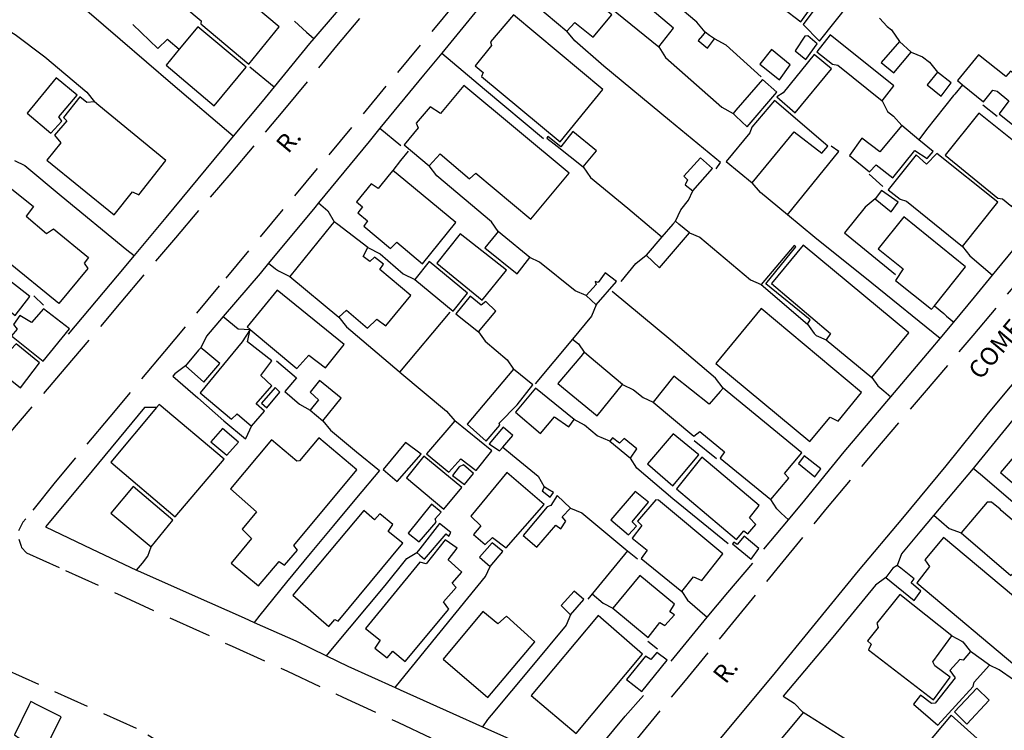
# Model space of a CAD drawing. Units: millimetres. Extents: x 178306 to 361487, y 1668731 to 3342645.
# Drawn here: x 180862 to 181000, y 1671168 to 1671268 of the extents above; entities that cross this region are included whole.
import ezdxf
from ezdxf.enums import TextEntityAlignment as Align

# ---------------------------------------------------------------- set-up
doc = ezdxf.new("R2010")
doc.units = ezdxf.units.MM
doc.header["$LTSCALE"] = 20
doc.header["$MEASUREMENT"] = 0
doc.linetypes.add('DASHED2', pattern=[0.375, 0.25, -0.125])
for name, color, linetype in [('T-MFIO-EXI', 7, 'DASHED2'), ('V-EDIFICACAO', 2, 'Continuous'), ('V-LOTE', 1, 'Continuous'), ('V-NOME_DOS_LOGRADOUROS', 7, 'Continuous'), ('V-QUADRA', 41, 'Continuous')]:
    doc.layers.add(name, color=color, linetype=linetype)
doc.styles.get("Standard").update_dxf_attribs({"font": 'ARIAL.TTF', "height": 1.5})

msp = doc.modelspace()

# ---------------------------------------------------------------- linework, layer by layer
at = {"layer": 'T-MFIO-EXI'}
for points in [[(180860.93, 1671209.62), (180868.95, 1671218.97), (180876.67, 1671228.07), (180884.29, 1671237.11), (180892.06, 1671246.15), (180899.57, 1671255.09), (180906.88, 1671263.98), (180914.29, 1671272.82), (180921.6, 1671281.61), (180928.86, 1671290.35), (180936.07, 1671299.09), (180943.38, 1671307.83), (180950.79, 1671316.57), (180958.2, 1671325.31), (180965.61, 1671334.05), (180973.02, 1671342.79), (180980.43, 1671351.53), (180987.79, 1671360.27), (180995.15, 1671369.01)], [(180932.98, 1671281.33), (180890.4, 1671230.38), (180882.73, 1671221.18), (180875.06, 1671212.03), (180867.39, 1671202.88), (180863.29, 1671197.75), (180863.29, 1671197.75), (180862.89, 1671197.26), (180862.28, 1671196.08)], [(180948.97, 1671166.99), (180955.67, 1671175.11), (180962.31, 1671183.18), (180968.95, 1671191.25), (180975.59, 1671199.32), (180982.34, 1671207.39), (180989.19, 1671215.41), (180995.99, 1671223.43), (181002.79, 1671231.55)], [(180862.33, 1671194.91), (180862.64, 1671193.9), (180862.64, 1671193.9), (180862.69, 1671193.73), (180863.4, 1671192.97), (180868.87, 1671190.52), (180876.64, 1671186.99), (180884.41, 1671183.46), (180892.18, 1671179.93), (180899.95, 1671176.4), (180906.71, 1671173.24), (180906.71, 1671173.24), (180907.72, 1671172.77), (180915.49, 1671169.24), (180923.21, 1671165.56)], [(180884.66, 1671164.87), (180878.78, 1671168.4), (180878.78, 1671168.4), (180878.78, 1671168.4), (180878.78, 1671168.4), (180878.78, 1671168.4), (180849.36, 1671181.62)]]:
    msp.add_lwpolyline(points, dxfattribs=at)
at = {"layer": 'V-EDIFICACAO'}
for points in [[(180941.23, 1671280.53), (180937.27, 1671275.77), (180951.94, 1671263.83), (180954.02, 1671266.46), (180949.86, 1671269.95), (180951.39, 1671272.12), (180941.23, 1671280.53)], [(180886.38, 1671277.09), (180887.4, 1671278.41), (180885.19, 1671280.02), (180880.94, 1671275.05), (180883.79, 1671272.58), (180882.98, 1671271.56), (180887.87, 1671267.48), (180887.83, 1671267.06), (180894.55, 1671261.4), (180898.8, 1671266.63), (180886.38, 1671277.09)], [(180936.89, 1671275.39), (180933.28, 1671270.93), (180939.06, 1671266.04), (180940.21, 1671267.23), (180942.76, 1671265.19), (180945.39, 1671268.33), (180936.89, 1671275.39)], [(180970.31, 1671269.61), (180969.63, 1671269.91), (180969.29, 1671269.31), (180971.84, 1671267.31), (180975.54, 1671272.5), (180975.11, 1671273.26), (180973.58, 1671274.24), (180970.31, 1671269.61)], [(180977.92, 1671273.22), (180977.11, 1671273.52), (180976.73, 1671273.05), (180976, 1671273.48), (180975.75, 1671273.01), (180976.26, 1671272.5), (180972.18, 1671266.97), (180974.47, 1671264.63), (180978.68, 1671269.91), (180980.21, 1671271.22), (180977.92, 1671273.22)], [(180931.58, 1671268.29), (180928.39, 1671264.55), (180928.52, 1671264), (180926.22, 1671261.15), (180927.37, 1671260.25), (180927.11, 1671259.66), (180938.12, 1671250.52), (180944.12, 1671257.87), (180931.58, 1671268.29)], [(180884.78, 1671263.49), (180882.94, 1671261.28), (180889.66, 1671255.58), (180894.16, 1671260.98), (180887.4, 1671266.63)], [(180958.45, 1671265.87), (180958.08, 1671265.44), (180957.47, 1671264.72), (180958.79, 1671263.66), (180959.76, 1671264.93), (180959.05, 1671265.44), (180958.45, 1671265.87)], [(180971.03, 1671263.27), (180972.56, 1671262.08), (180974.13, 1671264.25), (180972.82, 1671265.36), (180972.43, 1671265.31), (180971.03, 1671263.27)], [(180975.96, 1671265.53), (180974.09, 1671263.15), (180976.26, 1671261.4), (180977.02, 1671261.28), (180983.23, 1671256.26), (180984.89, 1671258.38), (180975.96, 1671265.53)], [(180983.1, 1671261.66), (180984.89, 1671260.17), (180987.31, 1671263.1), (180985.65, 1671264.59), (180983.1, 1671261.66)], [(180994.5, 1671258.51), (180997.43, 1671256.13), (180998.75, 1671257.75), (180999.34, 1671257.62), (181001, 1671256.26), (180999.64, 1671254.43), (181005.72, 1671249.54), (181013.03, 1671258.68), (181012.43, 1671259.17), (181006.7, 1671263.83), (181002.87, 1671259.23), (181001.21, 1671260.42), (181000.58, 1671259.7), (180996.75, 1671262.72), (180993.77, 1671259.11)], [(180967.76, 1671263.44), (180966.1, 1671261.4), (180968.86, 1671259.23), (180970.35, 1671261.32), (180967.76, 1671263.44)], [(180969.37, 1671257.41), (180968.48, 1671256.81), (180971.03, 1671254.6), (180976.13, 1671260.76), (180973.71, 1671262.76), (180969.37, 1671257.41)], [(180989.52, 1671258.51), (180991.52, 1671256.94), (180992.88, 1671258.77), (180990.97, 1671260.3), (180989.52, 1671258.51)], [(180867.55, 1671259.49), (180863.51, 1671254.56), (180866.79, 1671251.75), (180868.32, 1671253.41), (180867.93, 1671254.01), (180870.48, 1671257.07), (180867.55, 1671259.49)], [(180924.65, 1671258.43), (180921.37, 1671254.52), (180919.93, 1671255.45), (180917.97, 1671253.15), (180918.23, 1671252.47), (180916.27, 1671250.09), (180919.8, 1671247.16), (180921.33, 1671248.86), (180925.45, 1671245.37), (180926.35, 1671246.14), (180934.04, 1671239.72), (180939.4, 1671246.14), (180924.65, 1671258.43)], [(180962.36, 1671254.52), (180962.76, 1671254.13), (180964.31, 1671252.64), (180968.48, 1671257.49), (180966.48, 1671259.28), (180962.76, 1671254.98), (180962.36, 1671254.52)], [(180872.91, 1671256.13), (180871.85, 1671256.04), (180870.87, 1671256.81), (180868.57, 1671253.96), (180869.04, 1671253.49), (180867.3, 1671251.45), (180868.19, 1671250.39), (180866.23, 1671247.97), (180875.67, 1671240.32), (180878.26, 1671243.55), (180879.11, 1671243.12), (180882.9, 1671247.93), (180873.51, 1671255.64), (180872.91, 1671256.13)], [(180964.99, 1671252.6), (180964.7, 1671251.79), (180961.38, 1671247.8), (180965.04, 1671244.78), (180970.9, 1671251.92), (180974.77, 1671248.95), (180975.62, 1671249.92), (180968.14, 1671256.3), (180964.99, 1671252.6)], [(180996.79, 1671254.56), (180992.07, 1671248.65), (180999.43, 1671242.65), (181000.07, 1671242.53), (181001.38, 1671241.46), (181003, 1671243.5), (181003.72, 1671243.08), (181006.57, 1671246.69), (180996.79, 1671254.56)], [(180988.36, 1671250.83), (180985.99, 1671252.81), (180982.93, 1671249.12), (180980.38, 1671251.03), (180978.64, 1671248.61), (180981.45, 1671246.35), (180982.42, 1671247.33), (180984.72, 1671245.5), (180987.82, 1671249.33), (180989.52, 1671248.18), (180990.37, 1671249.16)], [(180939.91, 1671251.96), (180938.21, 1671249.84), (180936.43, 1671251.26), (180936.26, 1671251.04), (180937.74, 1671249.92), (180941.35, 1671247.03), (180943.23, 1671249.29), (180939.91, 1671251.96)], [(180989.44, 1671247.42), (180987.99, 1671248.69), (180984.08, 1671243.8), (180985.74, 1671242.48), (180986.63, 1671242.23), (180994.5, 1671235.89), (180999.43, 1671242.06), (180990.88, 1671248.9), (180989.44, 1671247.42)], [(180955.47, 1671245.71), (180955.98, 1671245.2), (180955.64, 1671244.52), (180956.74, 1671243.67), (180959.47, 1671246.78), (180957.81, 1671248.27), (180955.47, 1671245.71)], [(180914.7, 1671246.52), (180914.2, 1671245.91), (180912.66, 1671244.01), (180911.68, 1671244.65), (180909.6, 1671242.14), (180910.45, 1671241.42), (180909.81, 1671240.57), (180911.17, 1671239.47), (180910.66, 1671238.7), (180914.36, 1671235.6), (180915.25, 1671236.49), (180918.86, 1671233.47), (180923.54, 1671239.25), (180915.44, 1671245.91), (180914.7, 1671246.52)], [(180860.57, 1671233.88), (180853.44, 1671239.68), (180856.5, 1671243.59), (180858.71, 1671241.89), (180860.83, 1671244.31), (180864.36, 1671241.46), (180863.34, 1671240.1), (180866.19, 1671237.68), (180867.17, 1671238.36), (180872.1, 1671234.32), (180871.46, 1671233.56), (180871.97, 1671232.79), (180867.93, 1671227.9), (180860.57, 1671233.88), (180859.21, 1671231.89), (180857.39, 1671229.86), (180861.81, 1671226.2), (180863.85, 1671228.88), (180859.97, 1671231.89)], [(180983.15, 1671243.72), (180982.25, 1671242.53), (180984.51, 1671240.74), (180985.48, 1671242.1), (180983.15, 1671243.72)], [(180906.49, 1671239.34), (180906.18, 1671238.96), (180900.29, 1671231.69), (180907.13, 1671225.99), (180908.19, 1671226.97), (180911.17, 1671224.42), (180912.45, 1671225.69), (180913.72, 1671224.76), (180917.21, 1671229.01), (180912.87, 1671232.66), (180913.38, 1671233.39), (180912.15, 1671234.36), (180911.47, 1671233.77), (180910.57, 1671234.49), (180911.21, 1671235.72), (180906.99, 1671238.96), (180906.49, 1671239.34)], [(180952.39, 1671237.21), (180950.2, 1671234.66), (180952.07, 1671232.88), (180956.23, 1671237.81), (180954.78, 1671239.01), (180954.28, 1671239.42), (180953.93, 1671239.01)], [(180990.55, 1671227.59), (180994.92, 1671233.05), (180986.25, 1671240.02), (180982.68, 1671235.55), (180986.16, 1671232.75), (180985.1, 1671231.13), (180990.16, 1671227.09)], [(180924.14, 1671237.64), (180920.86, 1671233.56), (180927.2, 1671228.37), (180930.6, 1671232.54), (180924.14, 1671237.64)], [(180929.45, 1671237.98), (180929.07, 1671237.51), (180927.58, 1671235.68), (180932.13, 1671232.03), (180933.91, 1671234.32), (180930.02, 1671237.51), (180929.45, 1671237.98)], [(180966.95, 1671230.66), (180971.16, 1671235.81), (180970.9, 1671236.02), (180966.31, 1671230.54), (180972.77, 1671225.01), (180973.16, 1671225.61), (180966.95, 1671230.66)], [(180972.18, 1671236.06), (180967.76, 1671230.71), (180976, 1671223.69), (180975.41, 1671222.8), (180981.79, 1671217.53), (180986.97, 1671223.78), (180972.18, 1671236.06)], [(180919.8, 1671233.77), (180917.8, 1671231.26), (180923.16, 1671226.84), (180925.16, 1671229.35), (180919.8, 1671233.77)], [(180944.46, 1671232.2), (180943.44, 1671230.83), (180943.06, 1671230.96), (180943.18, 1671230.54), (180941.78, 1671229.01), (180943.18, 1671227.69), (180946.03, 1671230.96), (180944.46, 1671232.2)], [(180894.72, 1671224.27), (180901.26, 1671218.8), (180902.92, 1671220.67), (180905.26, 1671218.89), (180907.9, 1671222.16), (180898.5, 1671229.77), (180894.29, 1671224.63)], [(180927.07, 1671227.65), (180925.54, 1671228.92), (180923.54, 1671226.46), (180926.69, 1671223.95), (180929.11, 1671226.84), (180927.71, 1671228.16), (180927.07, 1671227.65)], [(180864.11, 1671225.22), (180862.45, 1671226.2), (180861.56, 1671224.97), (180862.07, 1671224.29), (180861.3, 1671223.35), (180865.72, 1671219.82), (180869.42, 1671224.33), (180865.76, 1671227.14), (180864.11, 1671225.22)], [(180966.27, 1671227.18), (180959.93, 1671219.48), (180973.11, 1671208.56), (180975.96, 1671212), (180977.07, 1671211.41), (180980.34, 1671215.44), (180966.27, 1671227.18)], [(180894.72, 1671224.27), (180893.61, 1671222.52), (180887.74, 1671215.4), (180892.12, 1671211.7), (180892.89, 1671212.43), (180894.89, 1671210.73), (180896.72, 1671212.81), (180895.57, 1671213.87), (180897.74, 1671216.38), (180896.21, 1671217.83), (180897.74, 1671219.87), (180894.37, 1671222.52), (180894.72, 1671224.27)], [(180858.88, 1671219.02), (180862.53, 1671216.08), (180865.21, 1671219.57), (180861.94, 1671222.25), (180858.88, 1671219.02)], [(180887.79, 1671221.69), (180887.49, 1671221.34), (180885.66, 1671219.19), (180888.21, 1671216.89), (180890.47, 1671219.48), (180888.21, 1671221.34), (180887.79, 1671221.69)], [(180941.52, 1671221.06), (180941.04, 1671220.49), (180937.83, 1671216.68), (180943.31, 1671212.17), (180946.88, 1671216.55), (180942.2, 1671220.49), (180941.52, 1671221.06)], [(180925.11, 1671210.98), (180927.79, 1671208.64), (180929.71, 1671210.85), (180929.58, 1671211.15), (180932.13, 1671213.7), (180934.3, 1671216.51), (180931.62, 1671218.68), (180925.11, 1671210.98)], [(180904.45, 1671217.1), (180903.13, 1671215.49), (180904.28, 1671214.42), (180903.13, 1671212.94), (180904.88, 1671211.45), (180907.47, 1671214.64), (180904.45, 1671217.1)], [(180960.95, 1671216.04), (180960.55, 1671215.58), (180959, 1671213.79), (180954.07, 1671217.74), (180951.18, 1671214.08), (180956.87, 1671209.32), (180957.68, 1671209.96), (180961.17, 1671207.15), (180960.53, 1671206.22), (180967.63, 1671200.44), (180970.18, 1671203.46), (180969.54, 1671204.09), (180971.97, 1671206.98), (180961.51, 1671215.58), (180960.95, 1671216.04)], [(180896.33, 1671213.96), (180897.06, 1671213.28), (180898.88, 1671215.49), (180898.2, 1671216.13), (180896.33, 1671213.96)], [(180934.68, 1671216.04), (180931.87, 1671212.68), (180935.4, 1671209.71), (180937.36, 1671212.04), (180939.36, 1671210.64), (180940.12, 1671211.66), (180934.68, 1671216.04)], [(180881.61, 1671213.32), (180875.2, 1671205.67), (180884.22, 1671198.01), (180891.1, 1671206.09), (180881.96, 1671213.74)], [(180919.42, 1671206.86), (180922.56, 1671204.26), (180924.22, 1671206.13), (180926.39, 1671204.52), (180928.56, 1671207.28), (180923.37, 1671211.49), (180919.42, 1671206.86)], [(180890.85, 1671210.39), (180889.19, 1671208.52), (180891.44, 1671206.64), (180893.1, 1671208.47), (180890.85, 1671210.39)], [(180930.11, 1671207.8), (180931.49, 1671209.41), (180930.17, 1671210.6), (180928.18, 1671208.26), (180929.66, 1671207.28)], [(180901.65, 1671205.88), (180901.26, 1671205.84), (180897.69, 1671208.81), (180891.95, 1671201.93), (180895.61, 1671198.74), (180893.61, 1671196.31), (180894.89, 1671195), (180892.04, 1671191.55), (180895.91, 1671188.36), (180898.8, 1671191.76), (180899.52, 1671191.25), (180901.35, 1671193.38), (180900.84, 1671194.02), (180909.64, 1671204.6), (180904.33, 1671209.11), (180901.65, 1671205.88)], [(180947.09, 1671208.98), (180946.46, 1671208.35), (180945.48, 1671209.07), (180945.1, 1671208.64), (180947.99, 1671206.26), (180948.88, 1671207.54), (180947.09, 1671208.98)], [(180953.98, 1671209.66), (180950.37, 1671205.45), (180953.9, 1671202.39), (180957.55, 1671206.69), (180953.98, 1671209.66)], [(180916.48, 1671208.43), (180913.34, 1671204.65), (180915.29, 1671202.99), (180918.65, 1671206.81), (180916.48, 1671208.43)], [(181003.09, 1671206.98), (181002.45, 1671207.37), (180999.81, 1671204.22), (181014.82, 1671191.34), (181015.46, 1671191.08), (181019.5, 1671196.14), (181013.03, 1671201.59), (181011.89, 1671200.31), (181009.67, 1671202.14), (181010.7, 1671203.54), (181004.7, 1671208.6), (181003.09, 1671206.98)], [(180919.04, 1671206.52), (180916.61, 1671203.5), (180921.84, 1671199.12), (180924.35, 1671202.14), (180919.04, 1671206.52)], [(180957.98, 1671206.39), (180954.41, 1671201.97), (180962.82, 1671194.87), (180963.84, 1671196.06), (180964.44, 1671195.63), (180965.55, 1671196.95), (180964.65, 1671197.89), (180966.01, 1671199.63), (180957.98, 1671206.39)], [(180972.31, 1671206.56), (180971.54, 1671205.5), (180973.79, 1671203.63), (180974.64, 1671204.73), (180972.31, 1671206.56)], [(180923.97, 1671205.03), (180923.07, 1671203.8), (180924.73, 1671202.56), (180926.01, 1671204.09), (180924.6, 1671205.33), (180923.97, 1671205.03)], [(180930.68, 1671204.22), (180925.62, 1671198.14), (180927.03, 1671196.78), (180926.01, 1671195.55), (180927.62, 1671194.15), (180928.64, 1671195.12), (180930.56, 1671193.68), (180935.91, 1671199.76), (180930.68, 1671204.22)], [(180878.35, 1671202.27), (180875.2, 1671198.52), (180880.86, 1671193.85), (180883.88, 1671197.55), (180878.35, 1671202.27)], [(180935.91, 1671202.22), (180935.75, 1671201.91), (180935.62, 1671201.67), (180936.72, 1671200.78), (180937.19, 1671201.42), (180936.41, 1671201.91), (180935.91, 1671202.22)], [(180936.3, 1671199.42), (180932.94, 1671195.42), (180934.85, 1671193.76), (180937.53, 1671196.87), (180938.21, 1671196.36), (180938.93, 1671197.42), (180938.42, 1671198.01), (180939.57, 1671199.25), (180937.7, 1671201.03), (180936.81, 1671199.63), (180936.3, 1671199.42)], [(180945.22, 1671197.59), (180947.73, 1671195.51), (180948.84, 1671196.74), (180948.24, 1671197.33), (180950.5, 1671200.1), (180948.62, 1671201.59), (180945.22, 1671197.59)], [(180951.52, 1671200.39), (180948.96, 1671197.42), (180949.56, 1671196.82), (180948.2, 1671195.04), (180950.33, 1671193.34), (180949.48, 1671192.19), (180955.17, 1671187.56), (180956.83, 1671189.64), (180957.98, 1671189.09), (180960.91, 1671192.83), (180951.9, 1671200.35), (180951.52, 1671200.39)], [(180916.87, 1671195.76), (180918.4, 1671194.53), (180920.78, 1671197.29), (180920.65, 1671197.76), (180921.46, 1671198.69), (180920.14, 1671199.8), (180916.87, 1671195.76)], [(180999.9, 1671198.91), (180999.77, 1671199.08), (180998.54, 1671200.1), (180997.94, 1671200.1), (180994.28, 1671195.8), (181001.26, 1671189.81), (181003.09, 1671191.81), (181005.3, 1671189.94), (181003.55, 1671187.9), (181007.29, 1671184.75), (181011.12, 1671189.38), (180999.9, 1671198.91)], [(180900.71, 1671187.05), (180905.73, 1671182.67), (180906.58, 1671183.64), (180907.05, 1671183.43), (180916.1, 1671194.32), (180914.06, 1671195.97), (180914.7, 1671196.95), (180912.87, 1671198.44), (180912.15, 1671197.63), (180910.66, 1671198.91), (180900.71, 1671187.05)], [(180918.06, 1671193.04), (180918.48, 1671192.68), (180919.16, 1671192.1), (180922.18, 1671195.63), (180922.56, 1671195.34), (180922.82, 1671195.85), (180921.25, 1671197.08), (180918.48, 1671193.57), (180918.06, 1671193.04)], [(180963.93, 1671195.34), (180962.95, 1671194.15), (180962.44, 1671194.49), (180962.27, 1671194.27), (180964.87, 1671192.1), (180965.97, 1671193.59), (180963.93, 1671195.34)], [(180991.82, 1671195.12), (180989.23, 1671192.02), (180989.86, 1671191.08), (180988.08, 1671188.79), (181003, 1671176.29), (181004.49, 1671178.16), (181005, 1671177.91), (181007.97, 1671181.6), (180991.82, 1671195.12)], [(180910.87, 1671182.41), (180912.91, 1671180.75), (180912.19, 1671179.65), (180913.89, 1671178.29), (180914.7, 1671179.22), (180916.44, 1671177.78), (180922.56, 1671185.09), (180921.8, 1671186.11), (180923.58, 1671188.15), (180923.03, 1671188.75), (180924.35, 1671190.28), (180922.44, 1671192.02), (180923.71, 1671193.64), (180922.05, 1671194.83), (180919.38, 1671191.47), (180918.48, 1671191.68), (180910.87, 1671182.41)], [(180928.6, 1671194.4), (180926.86, 1671192.36), (180928.35, 1671191.08), (180930.09, 1671193.17), (180928.6, 1671194.4)], [(180985.36, 1671191.21), (180984.71, 1671190.83), (180983.74, 1671189.51), (180987.7, 1671186.32), (180988.67, 1671187.64), (180987.31, 1671188.79), (180987.7, 1671189.34), (180985.84, 1671190.83), (180985.36, 1671191.21)], [(180949.31, 1671189.81), (180945.52, 1671185.22), (180950.45, 1671181.14), (180952.11, 1671183.22), (180952.79, 1671182.79), (180954.15, 1671184.32), (180953.51, 1671184.71), (180954.15, 1671185.81), (180949.31, 1671189.81)], [(180938.29, 1671185.6), (180939.57, 1671184.32), (180941.44, 1671186.45), (180940.08, 1671187.64), (180938.29, 1671185.6)], [(180982.47, 1671183.13), (180982.68, 1671182.54), (180981.19, 1671180.67), (180981.7, 1671180.2), (180981.32, 1671179.39), (180990.42, 1671172.42), (180992.75, 1671175.57), (180990.63, 1671177.18), (180990.33, 1671177.73), (180993.01, 1671181.35), (180985.7, 1671187.13), (180982.47, 1671183.13)], [(180929.41, 1671183.05), (180927.33, 1671184.75), (180921.76, 1671178.08), (180928.01, 1671172.72), (180934.6, 1671180.54), (180930.64, 1671184.11), (180929.41, 1671183.05)], [(180934.09, 1671173.02), (180940.38, 1671167.7), (180949.69, 1671178.8), (180943.48, 1671184.2), (180934.09, 1671173.02)], [(180947.43, 1671175.27), (180949.6, 1671173.57), (180953.13, 1671177.95), (180951.69, 1671179.01), (180950.84, 1671178.03), (180950.07, 1671178.54), (180947.43, 1671175.27)], [(180990.67, 1671171.95), (180990.16, 1671171.87), (180988.63, 1671173.06), (180987.61, 1671171.78), (180991.05, 1671168.85), (180995.99, 1671174.29), (180996.11, 1671174.89), (180998.28, 1671177.27), (180995.6, 1671179.18), (180994.58, 1671177.95), (180994.11, 1671178.03), (180992.71, 1671176.5), (180993.48, 1671175.48), (180990.67, 1671171.95)], [(180993.39, 1671170.72), (180995.09, 1671169.02), (180998.24, 1671172.38), (180996.5, 1671174.04), (180993.39, 1671170.72)], [(180863.98, 1671172.17), (180863.7, 1671171.59), (180861.73, 1671167.49), (180862.49, 1671166.94), (180862.15, 1671165.96), (180865.47, 1671164.34), (180868.23, 1671170.04), (180865, 1671171.66), (180863.98, 1671172.17)], [(180972.18, 1671170.64), (180971.73, 1671170.1), (180960.74, 1671156.95), (180967.29, 1671151.42), (180969.07, 1671153.12), (180970.18, 1671152.06), (180969.67, 1671151.38), (180973.67, 1671149.89), (180977.15, 1671153.88), (180973.03, 1671157.84), (180976.09, 1671161.11), (180976.85, 1671160.56), (180980.89, 1671165.11), (180972.92, 1671170.17), (180972.18, 1671170.64)], [(180992.92, 1671170.25), (180989.27, 1671165.92), (180991.39, 1671163.83), (180990.25, 1671162.34), (180994.58, 1671161.15), (180998.37, 1671165.36), (180992.92, 1671170.25)]]:
    msp.add_lwpolyline(points, close=True, dxfattribs=at)
at = {"layer": 'V-LOTE'}
for points in [[(180929.97, 1671273.13), (180926.63, 1671269.1), (180921.57, 1671262.96)], [(180892.36, 1671251.32), (180883.88, 1671258.52), (180876.52, 1671264.86), (180869.16, 1671271.2), (180868.26, 1671271.96)], [(180909.62, 1671271.99), (180903.63, 1671265)], [(180958.45, 1671265.87), (180957.28, 1671267.29), (180955.24, 1671269.02)], [(180878.27, 1671266.96), (180881.8, 1671263.59), (180883.13, 1671264.92), (180883.25, 1671264.82), (180884.78, 1671263.49)], [(180900.92, 1671267.44), (180902.63, 1671265.9), (180903.63, 1671265)], [(180982.85, 1671267.86), (180983.94, 1671266.66)], [(180983.94, 1671266.66), (180984.55, 1671266.19)], [(180860.37, 1671266.46), (180861.79, 1671265.58), (180865.95, 1671262.41), (180871.85, 1671257.48), (180872.91, 1671256.13)], [(180940.18, 1671264.66), (180939.06, 1671266.04)], [(180984.55, 1671266.19), (180985.65, 1671264.59)], [(180903.63, 1671265), (180903.04, 1671264.31), (180898.07, 1671258.23)], [(180960, 1671246.77), (180960.61, 1671247.63), (180953.45, 1671253.51), (180944.24, 1671261.13), (180940.18, 1671264.66)], [(180951.94, 1671263.83), (180952.89, 1671262.33)], [(180961.38, 1671264.06), (180959.76, 1671264.93)], [(180966.31, 1671259.64), (180961.38, 1671264.06)], [(180921.57, 1671262.96), (180919.01, 1671259.85), (180912.89, 1671252.43)], [(180921.57, 1671262.96), (180927.56, 1671257.9), (180935.8, 1671251)], [(180987.31, 1671263.1), (180988.9, 1671262.45)], [(180988.9, 1671262.45), (180989.87, 1671261.67)], [(180894.68, 1671261.05), (180898.07, 1671258.23)], [(180952.89, 1671262.33), (180960.76, 1671255.37), (180962.36, 1671254.52)], [(180989.87, 1671261.67), (180990.97, 1671260.3)], [(180994.5, 1671258.51), (180993.4, 1671257.2)], [(180898.07, 1671258.23), (180896.4, 1671256.19), (180892.36, 1671251.32)], [(180993.24, 1671257.01), (180989.47, 1671252.24)], [(180993.4, 1671257.2), (180993.24, 1671257.01)], [(180983.23, 1671256.26), (180984, 1671254.77)], [(180997.33, 1671255.7), (180999.33, 1671254.14)], [(180984, 1671254.77), (180984.81, 1671254.11)], [(180984.81, 1671254.11), (180985.99, 1671252.81)], [(180912.89, 1671252.43), (180911.39, 1671250.6), (180904.31, 1671242.01)], [(180912.89, 1671252.43), (180915.81, 1671250.03)], [(180989.47, 1671252.24), (180988.36, 1671250.83)], [(180892.36, 1671251.32), (180889.65, 1671248.07), (180882.9, 1671239.95), (180878.45, 1671234.6)], [(180916.83, 1671249.21), (180915.76, 1671247.91), (180914.7, 1671246.52)], [(180970.79, 1671241.3), (180977.15, 1671249.2)], [(180977.15, 1671249.2), (180976.08, 1671249.92)], [(180861.73, 1671247.93), (180863.15, 1671247.22), (180868.23, 1671242.95), (180877.45, 1671235.42), (180878.45, 1671234.6)], [(180920.87, 1671245.75), (180919.8, 1671247.16)], [(180941.35, 1671247.03), (180942.38, 1671245.53)], [(180981.41, 1671245.98), (180983.35, 1671244.29)], [(180929.45, 1671237.98), (180928.54, 1671239.35), (180920.87, 1671245.75)], [(180942.38, 1671245.53), (180947.62, 1671241.24), (180950.92, 1671238.45)], [(180966.18, 1671243.43), (180965.04, 1671244.78)], [(180956.12, 1671242.34), (180956.74, 1671243.67)], [(180969.99, 1671240.3), (180966.18, 1671243.43)], [(180904.31, 1671242.01), (180903.77, 1671241.35), (180897.29, 1671233.53)], [(180904.31, 1671242.01), (180905.61, 1671240.85), (180906.49, 1671239.34)], [(180954.28, 1671239.42), (180955.03, 1671241.01), (180956.12, 1671242.34)], [(180982.25, 1671242.53), (180980.87, 1671241.4)], [(180969.99, 1671240.3), (180970.79, 1671241.3)], [(180980.87, 1671241.4), (180977.98, 1671237.8), (180985.09, 1671231.97)], [(180991.38, 1671223), (180981.81, 1671230.75), (180973.83, 1671237.14), (180969.99, 1671240.3)], [(180950.92, 1671238.45), (180952.39, 1671237.21)], [(180956.23, 1671237.81), (180957.69, 1671237.16)], [(180998.7, 1671231.88), (181002.18, 1671236.1), (181004.21, 1671238.54)], [(180957.69, 1671237.16), (180964.8, 1671231.22)], [(180911.21, 1671235.72), (180912.93, 1671234.84)], [(180912.93, 1671234.84), (180916.16, 1671232.07)], [(180994.5, 1671235.89), (180995.52, 1671234.58)], [(180878.45, 1671234.6), (180876.1, 1671231.77), (180869.25, 1671223.59)], [(180897.29, 1671233.53), (180896.1, 1671232.1), (180890.95, 1671226.07)], [(180897.29, 1671233.53), (180898.29, 1671232.76), (180898.67, 1671232.46), (180900.29, 1671231.69)], [(180935.25, 1671233.67), (180933.91, 1671234.32)], [(180940.26, 1671229.65), (180935.25, 1671233.67)], [(180946.67, 1671230.98), (180948.75, 1671233.48)], [(180948.75, 1671233.48), (180950.2, 1671234.66)], [(180995.52, 1671234.58), (180998.7, 1671231.88)], [(180916.16, 1671232.07), (180917.8, 1671231.26)], [(180964.8, 1671231.22), (180966.31, 1671230.54)], [(180993.27, 1671225.3), (180996.15, 1671228.79), (180998.7, 1671231.88)], [(180941.78, 1671229.01), (180940.26, 1671229.65)], [(180960.95, 1671216.04), (180959.91, 1671217.43), (180953.65, 1671222.76), (180945.43, 1671229.58)], [(180865.77, 1671227.68), (180864.44, 1671228.96)], [(180915.7, 1671218.28), (180922.72, 1671226.69)], [(180943.18, 1671227.69), (180942.55, 1671226.1)], [(180990.55, 1671227.59), (180991.87, 1671226.48)], [(180890.95, 1671226.07), (180888.62, 1671223.34), (180887.79, 1671221.69)], [(180890.95, 1671226.07), (180893.02, 1671224.35), (180894.72, 1671224.27)], [(180907.13, 1671225.99), (180908.2, 1671224.63), (180915.58, 1671218.38), (180915.7, 1671218.28)], [(180942.55, 1671226.1), (180939.88, 1671222.92)], [(180991.38, 1671223), (180993.27, 1671225.3)], [(180991.87, 1671226.48), (180992.27, 1671226.14)], [(180992.27, 1671226.14), (180993.27, 1671225.3)], [(180926.69, 1671223.95), (180927.63, 1671222.61)], [(180972.77, 1671225.01), (180973.71, 1671223.68)], [(180927.63, 1671222.61), (180930.7, 1671220)], [(180939.88, 1671222.92), (180934.64, 1671216.67)], [(180939.88, 1671222.92), (180940.72, 1671222.27), (180941.52, 1671221.06)], [(180973.71, 1671223.68), (180974.01, 1671223.43)], [(180974.01, 1671223.43), (180975.41, 1671222.8)], [(180984.45, 1671214.84), (180990.12, 1671221.48), (180991.38, 1671223)], [(180898.41, 1671219.89), (180901.2, 1671217.5), (180899.57, 1671215.58), (180901.64, 1671213.78), (180903.13, 1671212.94)], [(180930.7, 1671220), (180931.62, 1671218.68)], [(180885.66, 1671219.19), (180884.18, 1671218.07), (180883.89, 1671217.74)], [(180883.89, 1671217.74), (180887.4, 1671214.67), (180891.03, 1671211.48), (180894.06, 1671208.97)], [(180915.7, 1671218.28), (180922.24, 1671212.83)], [(180981.79, 1671217.53), (180982.61, 1671216.39)], [(180946.88, 1671216.55), (180948.43, 1671215.81)], [(180948.43, 1671215.81), (180949.76, 1671214.72)], [(180982.61, 1671216.39), (180983.45, 1671215.69)], [(180983.45, 1671215.69), (180984.45, 1671214.84)], [(180949.76, 1671214.72), (180951.18, 1671214.08)], [(180970.1, 1671197.6), (180972.43, 1671200.38), (180977.9, 1671207.12), (180983.88, 1671214.17), (180984.45, 1671214.84)], [(180881.61, 1671213.32), (180879.94, 1671213.32), (180871.72, 1671203.39), (180866.05, 1671196.65), (180872.49, 1671193.53), (180878.81, 1671190.56)], [(180922.24, 1671212.83), (180923.37, 1671211.49)], [(180904.88, 1671211.45), (180905.99, 1671210.16), (180909.62, 1671207.13), (180912.85, 1671204.5), (180909.62, 1671200.71), (180906.39, 1671196.8), (180903.12, 1671192.89), (180899.81, 1671188.9), (180896.07, 1671184.25), (180895.27, 1671183.25)], [(180941.57, 1671210.85), (180940.12, 1671211.66)], [(181001.53, 1671211.61), (180996.18, 1671205.02), (180996, 1671204.8)], [(180894.06, 1671208.97), (180894.16, 1671209.08), (180894.89, 1671210.73)], [(180943.31, 1671209.35), (180941.57, 1671210.85)], [(180945.1, 1671208.64), (180943.31, 1671209.35)], [(180956.92, 1671208.73), (180960.03, 1671206.18)], [(180930.11, 1671207.8), (180931.47, 1671206.68)], [(180931.47, 1671206.68), (180935.06, 1671203.73), (180935.91, 1671202.22)], [(180948.89, 1671204.83), (180947.99, 1671206.26)], [(180961.66, 1671194.23), (180953.93, 1671200.57), (180948.89, 1671204.83)], [(180996, 1671204.8), (180990.47, 1671198.25)], [(180997, 1671203.95), (180996, 1671204.8)], [(181013.03, 1671189.64), (181012.11, 1671191.07), (181006.51, 1671195.84), (180999.91, 1671201.46), (180997, 1671203.95)], [(180968.49, 1671199.15), (180967.63, 1671200.44)], [(180939.57, 1671199.25), (180941.17, 1671198.61)], [(180969.1, 1671198.56), (180968.49, 1671199.15)], [(180941.17, 1671198.61), (180947.35, 1671193.46), (180948.99, 1671192.14)], [(180970.1, 1671197.6), (180969.1, 1671198.56)], [(180990.47, 1671198.25), (180988.51, 1671195.92), (180985.96, 1671192.83), (180985.36, 1671191.21)], [(180990.47, 1671198.25), (180992.64, 1671196.39)], [(180966.65, 1671193.48), (180970.1, 1671197.6)], [(180992.64, 1671196.39), (180994.28, 1671195.8)], [(180878.81, 1671190.56), (180879.64, 1671191.56), (180880.41, 1671192.5), (180880.86, 1671193.85)], [(180905.41, 1671178.57), (180906.25, 1671179.57), (180913.65, 1671188.43), (180916.68, 1671192.21), (180918.06, 1671193.04)], [(180947.56, 1671193.29), (180942, 1671186.52)], [(180927.7, 1671189.65), (180928.35, 1671191.08)], [(180958.75, 1671183.96), (180961.64, 1671187.45), (180965.12, 1671191.54)], [(180878.81, 1671190.56), (180879.34, 1671190.31), (180886.6, 1671187.09), (180893.86, 1671183.87), (180895.27, 1671183.25)], [(180915.82, 1671175.13), (180925.22, 1671186.66), (180927.7, 1671189.65)], [(180983.74, 1671189.51), (180982.32, 1671188.48)], [(180982.32, 1671188.48), (180976.34, 1671181.2), (180969.38, 1671172.92)], [(180942.61, 1671187.26), (180944.15, 1671185.94)], [(180955.17, 1671187.56), (180955.95, 1671186.34)], [(180944.15, 1671185.94), (180945.52, 1671185.22)], [(180955.95, 1671186.34), (180958.75, 1671183.96)], [(180939.57, 1671184.32), (180938.97, 1671182.88)], [(180953.67, 1671177.84), (180958.75, 1671183.96)], [(180895.27, 1671183.25), (180901.12, 1671180.65), (180905.41, 1671178.57)], [(180938.97, 1671182.88), (180934.17, 1671177.06), (180928.46, 1671170.28), (180927.98, 1671169.63)], [(180993.01, 1671181.35), (180994.4, 1671180.64)], [(180950.44, 1671180.61), (180951.75, 1671179.53)], [(180994.4, 1671180.64), (180994.55, 1671180.53)], [(180994.55, 1671180.53), (180995.6, 1671179.18)], [(180905.41, 1671178.57), (180908.38, 1671177.12), (180915.01, 1671174.13)], [(180999.62, 1671176.62), (180998.28, 1671177.27)], [(181001.61, 1671175.19), (180999.62, 1671176.62)], [(180915.01, 1671174.13), (180915.82, 1671175.13)], [(180915.01, 1671174.13), (180915.74, 1671173.8), (180923.1, 1671170.48), (180927.24, 1671168.63)], [(180941.09, 1671163.43), (180942.27, 1671164.09), (180947.23, 1671170.12), (180949.79, 1671173.03)], [(180969.38, 1671172.92), (180970.92, 1671171.92), (180972.18, 1671170.64)], [(180927.98, 1671169.63), (180927.24, 1671168.63)], [(180927.24, 1671168.63), (180930.51, 1671167.16), (180937.87, 1671163.63), (180939.56, 1671163.02), (180940.89, 1671163.32), (180941.09, 1671163.43)]]:
    msp.add_lwpolyline(points, dxfattribs=at)
at = {"layer": 'V-QUADRA'}
msp.add_lwpolyline([(181004.26, 1671219.9), (180998.08, 1671212.54), (180992.15, 1671205.18), (180986.07, 1671197.82), (180979.89, 1671190.46), (180973.86, 1671183.1), (180967.83, 1671175.74), (180961.7, 1671168.38), (180955.62, 1671161.02)], dxfattribs=at)

# ---------------------------------------------------------------- texts
at = {"layer": 'V-NOME_DOS_LOGRADOUROS'}
for s, rotation, p in [('R.', 50, (180900.65, 1671248.26)), ('COMENDADOR', 50, (180997.6, 1671216.58)), ('R.', 52, (180961.93, 1671174.02))]:
    msp.add_text(s, height=2.5, rotation=rotation, dxfattribs=at).set_placement(p, align=Align.BOTTOM_LEFT)

doc.saveas('drawing.dxf')
